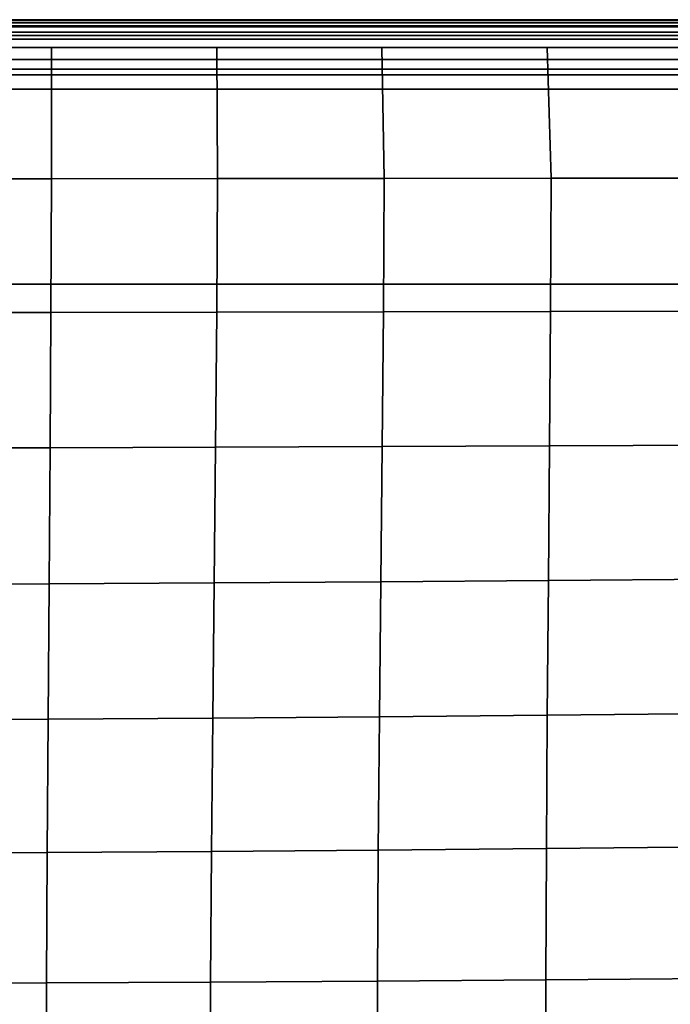
# Model space of a CAD drawing. Units: inches. Extents: x -0.4 to 36.4, y -19.7 to 0.4.
# Drawn here: x 30.5 to 33.4, y -4.4 to 0 of the extents above; entities that cross this region are included whole.
import ezdxf

# ---------------------------------------------------------------- set-up
doc = ezdxf.new("R2010")
doc.units = ezdxf.units.IN
doc.header["$MEASUREMENT"] = 0
doc.layers.add('Knoll Studio Chair Cushion', color=2, linetype='Continuous')
doc.layers.add('Knoll Studio Chair Frame', color=2, linetype='Continuous')

msp = doc.modelspace()

# ---------------------------------------------------------------- linework, layer by layer
at = {"layer": 'Knoll Studio Chair Cushion'}
for points in [[(35.75, -0.0035, 15.4723), (35.75, 0, 15.2626), (0.25, 0, 15.2626), (0.25, -0.0035, 15.4723)], [(35.75, 0, 15.2626), (35.75, -0.0035, 15.0529), (0.25, -0.0035, 15.0529), (0.25, 0, 15.2626)], [(0.242, -0.0031, 16.4848), (35.758, -0.0031, 16.4848), (35.7564, -0.0273, 16.4347), (0.2436, -0.0273, 16.4347)], [(0.242, -0.0031, 16.5404), (35.758, -0.0031, 16.5404), (35.758, -0.0031, 16.4848), (0.242, -0.0031, 16.4848)], [(0.242, -0.0031, 16.5404), (0.2436, -0.0273, 16.5905), (35.7564, -0.0273, 16.5905), (35.758, -0.0031, 16.5404)], [(0.242, -0.0031, 13.9848), (35.758, -0.0031, 13.9848), (35.7564, -0.0273, 13.9347), (0.2436, -0.0273, 13.9347)], [(0.242, -0.0031, 13.9848), (0.242, -0.0031, 14.0404), (35.758, -0.0031, 14.0404), (35.758, -0.0031, 13.9848)], [(0.242, -0.0031, 14.0404), (0.2436, -0.0273, 14.0905), (35.7564, -0.0273, 14.0905), (35.758, -0.0031, 14.0404)], [(35.7536, -0.0708, 16.4), (0.2464, -0.0708, 16.4), (0.2436, -0.0273, 16.4347), (35.7564, -0.0273, 16.4347)], [(0.2436, -0.0273, 16.5905), (0.2464, -0.0708, 16.6252), (35.7536, -0.0708, 16.6252), (35.7564, -0.0273, 16.5905)], [(35.7536, -0.0708, 13.9), (0.2464, -0.0708, 13.9), (0.2436, -0.0273, 13.9347), (35.7564, -0.0273, 13.9347)], [(0.2436, -0.0273, 14.0905), (0.2464, -0.0708, 14.1252), (35.7536, -0.0708, 14.1252), (35.7564, -0.0273, 14.0905)], [(35.75, -0.0139, 15.6817), (35.75, -0.0035, 15.4723), (0.25, -0.0035, 15.4723), (0.25, -0.0139, 15.6817)], [(35.75, -0.0035, 15.0529), (35.75, -0.0139, 14.8435), (0.25, -0.0139, 14.8435), (0.25, -0.0035, 15.0529)], [(35.75, -0.0313, 15.8907), (35.75, -0.0139, 15.6817), (0.25, -0.0139, 15.6817), (0.25, -0.0313, 15.8907)], [(35.75, -0.0139, 14.8435), (35.75, -0.0313, 14.6345), (0.25, -0.0313, 14.6345), (0.25, -0.0139, 14.8435)], [(35.75, -0.0557, 16.099), (35.75, -0.0313, 15.8907), (0.25, -0.0313, 15.8907), (0.25, -0.0557, 16.099)], [(35.75, -0.0313, 14.6345), (35.75, -0.0557, 14.4262), (0.25, -0.0557, 14.4262), (0.25, -0.0313, 14.6345)], [(35.75, -0.125, 16.3876), (0.25, -0.125, 16.3876), (0.2464, -0.0708, 16.4), (35.7536, -0.0708, 16.4)], [(0.2464, -0.0708, 16.6252), (0.25, -0.125, 16.6376), (35.75, -0.125, 16.6376), (35.7536, -0.0708, 16.6252)], [(35.75, -0.125, 13.8876), (0.25, -0.125, 13.8876), (0.2464, -0.0708, 13.9), (35.7536, -0.0708, 13.9)], [(0.2464, -0.0708, 14.1252), (0.25, -0.125, 14.1376), (35.75, -0.125, 14.1376), (35.7536, -0.0708, 14.1252)], [(35.75, -0.0869, 16.3064), (35.75, -0.0557, 16.099), (0.25, -0.0557, 16.099), (0.25, -0.0869, 16.3064)], [(35.75, -0.0557, 14.4262), (35.75, -0.0869, 14.2188), (0.25, -0.0869, 14.2188), (0.25, -0.0557, 14.4262)], [(35.75, -0.125, 16.5126), (35.75, -0.0869, 16.3064), (0.25, -0.0869, 16.3064), (0.25, -0.125, 16.5126)], [(35.75, -0.0869, 14.2188), (35.75, -0.125, 14.0126), (0.25, -0.125, 14.0126), (0.25, -0.0869, 14.2188)], [(35.7464, -0.1792, 16.4), (0.2536, -0.1792, 16.4), (0.25, -0.125, 16.3876), (35.75, -0.125, 16.3876)], [(0.25, -0.125, 16.6376), (0.2536, -0.1792, 16.6252), (35.7464, -0.1792, 16.6252), (35.75, -0.125, 16.6376)], [(35.7464, -0.1792, 13.9), (0.2536, -0.1792, 13.9), (0.25, -0.125, 13.8876), (35.75, -0.125, 13.8876)], [(0.25, -0.125, 14.1376), (0.2536, -0.1792, 14.1252), (35.7464, -0.1792, 14.1252), (35.75, -0.125, 14.1376)], [(29.9167, -0.125, 16.5126), (29.9167, -0.7141, 16.6747), (30.6586, -0.7139, 16.6776), (30.6581, -0.125, 16.5126)], [(30.6581, -0.125, 16.5126), (30.6586, -0.7139, 16.6776), (31.4038, -0.7133, 16.6657), (31.3995, -0.125, 16.5126)], [(31.3995, -0.125, 16.5126), (31.4038, -0.7133, 16.6657), (32.1511, -0.7124, 16.6431), (32.141, -0.125, 16.5126)], [(32.141, -0.125, 16.5126), (32.1511, -0.7124, 16.6431), (32.8996, -0.7115, 16.6138), (32.8824, -0.125, 16.5126)], [(32.8824, -0.125, 16.5126), (32.8996, -0.7115, 16.6138), (33.6481, -0.7105, 16.5819), (33.6238, -0.125, 16.5126)], [(0.2536, -0.1792, 16.6252), (0.2564, -0.2227, 16.5905), (35.7436, -0.2227, 16.5905), (35.7464, -0.1792, 16.6252)], [(35.7436, -0.2227, 16.4347), (0.2564, -0.2227, 16.4347), (0.2536, -0.1792, 16.4), (35.7464, -0.1792, 16.4)], [(0.2536, -0.1792, 14.1252), (0.2564, -0.2227, 14.0905), (35.7436, -0.2227, 14.0905), (35.7464, -0.1792, 14.1252)], [(35.7436, -0.2227, 13.9347), (0.2564, -0.2227, 13.9347), (0.2536, -0.1792, 13.9), (35.7464, -0.1792, 13.9)], [(0.2564, -0.2227, 16.5905), (0.258, -0.2469, 16.5404), (35.742, -0.2469, 16.5404), (35.7436, -0.2227, 16.5905)], [(35.742, -0.2469, 16.4848), (0.258, -0.2469, 16.4848), (0.2564, -0.2227, 16.4347), (35.7436, -0.2227, 16.4347)], [(0.2564, -0.2227, 14.0905), (0.258, -0.2469, 14.0404), (35.742, -0.2469, 14.0404), (35.7436, -0.2227, 14.0905)], [(35.742, -0.2469, 13.9848), (0.258, -0.2469, 13.9848), (0.2564, -0.2227, 13.9347), (35.7436, -0.2227, 13.9347)], [(0.258, -0.2469, 16.5404), (0.258, -0.2469, 16.4848), (35.742, -0.2469, 16.4848), (35.742, -0.2469, 16.5404)], [(35.742, -0.2469, 14.0404), (0.258, -0.2469, 14.0404), (0.258, -0.2469, 13.9848), (35.742, -0.2469, 13.9848)], [(29.9167, -0.7141, 16.6747), (29.9167, -1.3141, 16.7897), (30.6559, -1.3137, 16.8135), (30.6586, -0.7139, 16.6776)], [(30.6586, -0.7139, 16.6776), (30.6559, -1.3137, 16.8135), (31.3999, -1.3127, 16.8058), (31.4038, -0.7133, 16.6657)], [(31.4038, -0.7133, 16.6657), (31.3999, -1.3127, 16.8058), (32.1473, -1.3112, 16.7736), (32.1511, -0.7124, 16.6431)], [(32.1511, -0.7124, 16.6431), (32.1473, -1.3112, 16.7736), (32.8966, -1.3095, 16.7243), (32.8996, -0.7115, 16.6138)], [(32.8996, -0.7115, 16.6138), (32.8966, -1.3095, 16.7243), (33.6462, -1.3078, 16.6656), (33.6481, -0.7105, 16.5819)], [(29.9167, -1.3141, 16.7897), (29.9167, -1.9219, 16.8516), (30.652, -1.9211, 16.9093), (30.6559, -1.3137, 16.8135)], [(30.6559, -1.3137, 16.8135), (30.652, -1.9211, 16.9093), (31.3944, -1.9189, 16.9188), (31.3999, -1.3127, 16.8058)], [(31.3999, -1.3127, 16.8058), (31.3944, -1.9189, 16.9188), (32.142, -1.9158, 16.8892), (32.1473, -1.3112, 16.7736)], [(32.1473, -1.3112, 16.7736), (32.142, -1.9158, 16.8892), (32.8923, -1.9123, 16.8302), (32.8966, -1.3095, 16.7243)], [(32.8966, -1.3095, 16.7243), (32.8923, -1.9123, 16.8302), (33.6434, -1.9088, 16.7521), (33.6462, -1.3078, 16.6656)], [(29.9167, -1.9219, 16.8516), (29.9167, -2.5328, 16.8552), (30.6475, -2.5314, 16.9547), (30.652, -1.9211, 16.9093)], [(30.652, -1.9211, 16.9093), (30.6475, -2.5314, 16.9547), (31.3881, -2.5279, 16.9916), (31.3944, -1.9189, 16.9188)], [(31.3944, -1.9189, 16.9188), (31.3881, -2.5279, 16.9916), (32.1358, -2.5229, 16.9757), (32.142, -1.9158, 16.8892)], [(32.142, -1.9158, 16.8892), (32.1358, -2.5229, 16.9757), (32.8875, -2.5171, 16.9179), (32.8923, -1.9123, 16.8302)], [(32.8923, -1.9123, 16.8302), (32.8875, -2.5171, 16.9179), (33.6403, -2.5113, 16.83), (33.6434, -1.9088, 16.7521)], [(32.1358, -2.5229, 16.9757), (32.1297, -3.128, 17.0203), (32.8827, -3.1205, 16.975), (32.8875, -2.5171, 16.9179)], [(32.8875, -2.5171, 16.9179), (32.8827, -3.1205, 16.975), (33.6371, -3.113, 16.8884), (33.6403, -2.5113, 16.83)], [(29.9167, -2.5328, 16.8552), (29.9167, -3.1409, 16.7975), (30.643, -3.1392, 16.9413), (30.6475, -2.5314, 16.9547)], [(30.6475, -2.5314, 16.9547), (30.643, -3.1392, 16.9413), (31.3818, -3.1345, 17.0125), (31.3881, -2.5279, 16.9916)], [(31.3881, -2.5279, 16.9916), (31.3818, -3.1345, 17.0125), (32.1297, -3.128, 17.0203), (32.1358, -2.5229, 16.9757)], [(30.643, -3.1392, 16.9413), (30.6391, -3.7381, 16.8632), (31.3764, -3.7333, 16.9722), (31.3818, -3.1345, 17.0125)], [(31.3818, -3.1345, 17.0125), (31.3764, -3.7333, 16.9722), (32.1243, -3.7266, 17.0117), (32.1297, -3.128, 17.0203)], [(32.1297, -3.128, 17.0203), (32.1243, -3.7266, 17.0117), (32.8785, -3.7189, 16.99), (32.8827, -3.1205, 16.975)], [(32.8827, -3.1205, 16.975), (32.8785, -3.7189, 16.99), (33.6344, -3.7112, 16.9174), (33.6371, -3.113, 16.8884)], [(29.9167, -3.1409, 16.7975), (29.9167, -3.7399, 16.6776), (30.6391, -3.7381, 16.8632), (30.643, -3.1392, 16.9413)], [(32.8785, -3.7189, 16.99), (32.8755, -4.3088, 16.9532), (33.6324, -4.3034, 16.9079), (33.6344, -3.7112, 16.9174)], [(29.9167, -3.7399, 16.6776), (29.9167, -4.3237, 16.4978), (30.6363, -4.3224, 16.717), (30.6391, -3.7381, 16.8632)], [(30.6391, -3.7381, 16.8632), (30.6363, -4.3224, 16.717), (31.3725, -4.3191, 16.8635), (31.3764, -3.7333, 16.9722)], [(31.3764, -3.7333, 16.9722), (31.3725, -4.3191, 16.8635), (32.1205, -4.3143, 16.9406), (32.1243, -3.7266, 17.0117)], [(32.1243, -3.7266, 17.0117), (32.1205, -4.3143, 16.9406), (32.8755, -4.3088, 16.9532), (32.8785, -3.7189, 16.99)], [(29.9167, -4.3237, 16.4978), (29.9167, -4.8875, 16.2626), (30.6353, -4.8875, 16.5017), (30.6363, -4.3224, 16.717)], [(30.6363, -4.3224, 16.717), (30.6353, -4.8875, 16.5017), (31.371, -4.8875, 16.6814), (31.3725, -4.3191, 16.8635)], [(31.3725, -4.3191, 16.8635), (31.371, -4.8875, 16.6814), (32.1191, -4.8875, 16.7995), (32.1205, -4.3143, 16.9406)], [(32.1205, -4.3143, 16.9406), (32.1191, -4.8875, 16.7995), (32.8743, -4.8875, 16.8556), (32.8755, -4.3088, 16.9532)], [(32.8755, -4.3088, 16.9532), (32.8743, -4.8875, 16.8556), (33.6317, -4.8875, 16.8514), (33.6324, -4.3034, 16.9079)]]:
    msp.add_3dface(points, dxfattribs=at)
at = {"layer": 'Knoll Studio Chair Frame'}
for points in [[(1.25, -0.3125, 12.9), (1.25, -0.3125, 13.9), (34.75, -0.3125, 13.9), (34.75, -0.3125, 12.9)], [(1.25, -1.1875, 12.9), (1.25, -0.3125, 12.9), (34.75, -0.3125, 12.9), (34.75, -1.1875, 12.9)], [(1.25, -0.3125, 13.9), (1.25, -1.1875, 13.9), (34.75, -1.1875, 13.9), (34.75, -0.3125, 13.9)], [(1.25, -1.1875, 13.9), (1.25, -1.1875, 12.9), (34.75, -1.1875, 12.9), (34.75, -1.1875, 13.9)]]:
    msp.add_3dface(points, dxfattribs=at)

doc.saveas('drawing.dxf')
